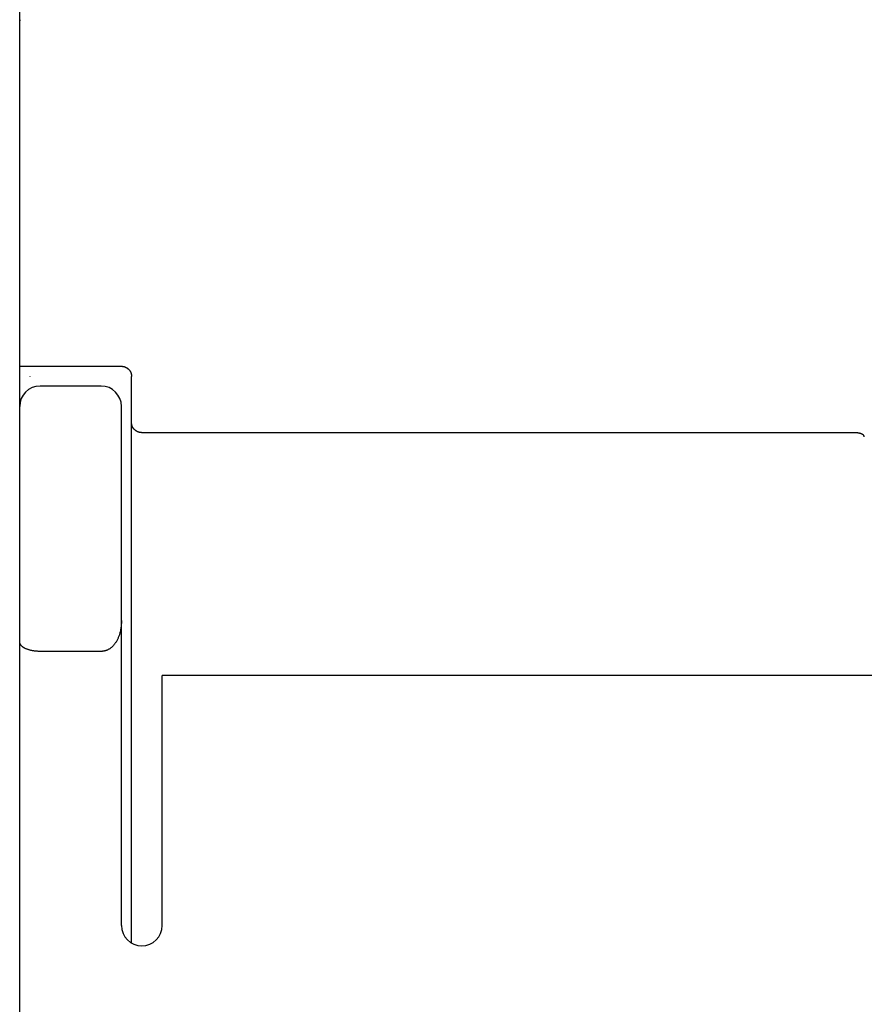
# Model space of a CAD drawing. Extents: x 0 to 594, y 0 to 420.
# Drawn here: x 254 to 270, y 256 to 275 of the extents above; entities that cross this region are included whole.
import ezdxf

# ---------------------------------------------------------------- set-up
doc = ezdxf.new("R2010")
doc.units = 0
doc.header["$LTSCALE"] = 32.67
doc.header["$MEASUREMENT"] = 0
doc.layers.add('10000_FRONT', color=7, linetype='CONTINUOUS')

msp = doc.modelspace()

# ---------------------------------------------------------------- linework, layer by layer
at = {"layer": '10000_FRONT', "color": 7, "linetype": 'Continuous'}
for p, q in [((253.8425, 228.22863), (253.8425, 280.98451)), ((253.84637, 274.91465), (253.84748, 274.94831)), ((253.84261, 274.81727), (253.84281, 274.82493)), ((253.84281, 274.82493), (253.84334, 274.83999)), ((253.84334, 274.83999), (253.84637, 274.91465)), ((253.8425, 268.21687), (255.84251, 268.21687)), ((254.04426, 268.01645), (254.0425, 268.01179)), ((256.0425, 256.89037), (256.0425, 268.01378)), ((255.4425, 267.82863), (254.2425, 267.82863)), ((255.8425, 257.22863), (255.8425, 267.42863)), ((270.2425, 266.9125), (256.2425, 266.9125)), ((255.4425, 262.61458), (254.2425, 262.61458)), ((361.0425, 262.14379), (256.6425, 262.14379)), ((256.6425, 257.22863), (256.6425, 262.14368))]:
    msp.add_line(p, q, dxfattribs=at)
for points in [[(253.84748, 274.94831), (253.84804, 274.9697), (253.84831, 274.9828), (253.84853, 274.99591), (253.8487, 275.01131), (253.84875, 275.0267)], [(253.8425, 274.80866), (253.84251, 274.81153), (253.84255, 274.8144), (253.84261, 274.81727)], [(255.84251, 268.21687), (255.84731, 268.21681), (255.8521, 268.21663), (255.8569, 268.21634), (255.86169, 268.21593), (255.86648, 268.2154), (255.87125, 268.21475), (255.87601, 268.21399), (255.88074, 268.21311), (255.88546, 268.21212), (255.89016, 268.21101), (255.89482, 268.20979), (255.89945, 268.20846), (255.90405, 268.20701), (255.90863, 268.20545), (255.91317, 268.20377), (255.91766, 268.20199), (255.92211, 268.20009), (255.92651, 268.19809), (255.93086, 268.19598), (255.93515, 268.19376), (255.9394, 268.19144), (255.94358, 268.18902), (255.9477, 268.1865), (255.95177, 268.18388), (255.95576, 268.18117), (255.95969, 268.17835), (255.96358, 268.17542), (255.96739, 268.1724), (255.97114, 268.16928), (255.9748, 268.16608), (255.97839, 268.16279), (255.98189, 268.15941), (255.98532, 268.15594), (255.98866, 268.1524), (255.99191, 268.14878), (255.99508, 268.14508), (255.99815, 268.1413), (256.00114, 268.13746), (256.00403, 268.13354), (256.00684, 268.12953), (256.00955, 268.12545), (256.01217, 268.12131), (256.01468, 268.11711), (256.01709, 268.11285), (256.0194, 268.10853), (256.02161, 268.10416), (256.02371, 268.09973), (256.0257, 268.09525), (256.02759, 268.09073), (256.02937, 268.08617), (256.03103, 268.08156), (256.03259, 268.07691), (256.03405, 268.07219), (256.03539, 268.06743), (256.03662, 268.06264), (256.03773, 268.05783), (256.03873, 268.05299), (256.03961, 268.04812), (256.04037, 268.04325), (256.04102, 268.03835), (256.04155, 268.03345), (256.04196, 268.02853), (256.04226, 268.02361), (256.04244, 268.01869), (256.0425, 268.01378)], [(256.2425, 266.9125), (256.23761, 266.91257), (256.23272, 266.91275), (256.22783, 266.91305), (256.22295, 266.91348), (256.21808, 266.91402), (256.21322, 266.91469), (256.20838, 266.91547), (256.20355, 266.91637), (256.19875, 266.91739), (256.19397, 266.91852), (256.18922, 266.91977), (256.18451, 266.92114), (256.17974, 266.92265), (256.17501, 266.92427), (256.17032, 266.92601), (256.16568, 266.92787), (256.16108, 266.92984), (256.15654, 266.93192), (256.15204, 266.93411), (256.1476, 266.9364), (256.14322, 266.9388), (256.13889, 266.94131), (256.13463, 266.94392), (256.13042, 266.94663), (256.12621, 266.94949), (256.12206, 266.95246), (256.11799, 266.95552), (256.114, 266.95868), (256.11008, 266.96194), (256.10624, 266.9653), (256.10248, 266.96874), (256.09881, 266.97228), (256.09523, 266.9759), (256.09173, 266.97961), (256.08833, 266.98341), (256.08502, 266.98728), (256.08204, 266.99095), (256.07915, 266.99468), (256.07635, 266.99848), (256.07363, 267.00234), (256.07101, 267.00627), (256.06849, 267.01026), (256.06606, 267.01431), (256.06374, 267.01842), (256.06152, 267.02259), (256.05941, 267.02681), (256.05741, 267.03109), (256.05552, 267.03543), (256.05374, 267.03982), (256.05226, 267.04377), (256.05087, 267.04776), (256.04958, 267.05178), (256.04839, 267.05584), (256.0473, 267.05992), (256.04632, 267.06403), (256.04544, 267.06816), (256.04467, 267.07231), (256.04402, 267.07647), (256.04348, 267.08065), (256.04305, 267.08483), (256.04275, 267.08902), (256.04256, 267.09321), (256.0425, 267.09741)], [(270.4425, 266.83219), (270.44243, 266.83412), (270.44225, 266.83604), (270.44194, 266.83795), (270.44153, 266.83984), (270.44101, 266.84171), (270.44039, 266.84356), (270.43967, 266.84539), (270.43887, 266.8472), (270.43798, 266.84898), (270.43702, 266.85073), (270.43598, 266.85245), (270.43488, 266.85414), (270.43372, 266.85579), (270.43251, 266.85741), (270.43124, 266.85899), (270.42994, 266.86052), (270.4286, 266.86202), (270.42627, 266.86442), (270.42386, 266.8667), (270.42137, 266.86887), (270.41882, 266.87092), (270.41619, 266.87287), (270.4135, 266.87472), (270.41075, 266.87648), (270.40795, 266.87815), (270.40511, 266.87975), (270.40222, 266.88126), (270.39929, 266.88271), (270.39633, 266.8841), (270.39334, 266.88543), (270.39033, 266.88672), (270.38731, 266.88796), (270.38206, 266.89), (270.37677, 266.89194), (270.37145, 266.89377), (270.3661, 266.8955), (270.36072, 266.89713), (270.35532, 266.89865), (270.34989, 266.90009), (270.34444, 266.90143), (270.33897, 266.90268), (270.33347, 266.90385), (270.32796, 266.90494), (270.32244, 266.90594), (270.31584, 266.90704), (270.30922, 266.90802), (270.30258, 266.90891), (270.29593, 266.90969), (270.28927, 266.91037), (270.28261, 266.91095), (270.27593, 266.91143), (270.26925, 266.91182), (270.26256, 266.91213), (270.25587, 266.91234), (270.24918, 266.91246), (270.2425, 266.9125)], [(255.8425, 263.22431), (255.84235, 263.20586), (255.8419, 263.18741), (255.84114, 263.16896), (255.84006, 263.15052), (255.83865, 263.13211), (255.8369, 263.11372), (255.83481, 263.09537), (255.83237, 263.07706), (255.82956, 263.05879), (255.82696, 263.04369), (255.82409, 263.02863), (255.82096, 263.01362), (255.81755, 262.99868), (255.81386, 262.9838), (255.80988, 262.969), (255.80561, 262.95428), (255.80105, 262.93965), (255.79617, 262.92512), (255.79098, 262.9107), (255.78603, 262.89776), (255.7808, 262.88493), (255.77531, 262.87221), (255.76953, 262.85961), (255.76348, 262.84715), (255.75714, 262.83483), (255.75051, 262.82267), (255.74358, 262.81067), (255.73634, 262.79885), (255.7288, 262.78722), (255.72225, 262.77764), (255.71548, 262.76822), (255.70849, 262.75895), (255.70128, 262.74986), (255.69384, 262.74095), (255.68618, 262.73224), (255.67829, 262.72373), (255.67018, 262.71544), (255.66184, 262.70738), (255.65327, 262.69956), (255.64447, 262.69199), (255.63638, 262.68542), (255.6281, 262.67907), (255.61965, 262.67296), (255.61102, 262.66709), (255.60223, 262.66148), (255.59327, 262.65613), (255.58416, 262.65106), (255.57489, 262.64629), (255.56547, 262.64181), (255.5559, 262.63764), (255.54619, 262.63379), (255.53711, 262.63054), (255.52792, 262.62757), (255.51864, 262.62489), (255.50928, 262.62251), (255.49985, 262.62044), (255.49037, 262.61867), (255.48084, 262.61721), (255.47127, 262.61607), (255.46169, 262.61525), (255.45209, 262.61475), (255.4425, 262.61459)], [(254.2425, 262.61459), (254.2301, 262.61467), (254.2177, 262.61492), (254.20529, 262.61535), (254.19289, 262.61596), (254.1805, 262.61674), (254.16812, 262.61771), (254.15575, 262.61887), (254.14341, 262.62022), (254.13108, 262.62176), (254.11879, 262.62349), (254.10652, 262.62543), (254.09429, 262.62757), (254.0821, 262.62991), (254.0718, 262.63206), (254.06155, 262.63437), (254.05133, 262.63684), (254.04115, 262.63948), (254.03102, 262.6423), (254.02095, 262.6453), (254.01093, 262.64849), (254.00098, 262.65188), (253.99108, 262.65547), (253.98126, 262.65928), (253.97152, 262.6633), (253.96185, 262.66754), (253.95226, 262.67202), (253.94646, 262.67486), (253.94071, 262.6778), (253.935, 262.68084), (253.92936, 262.684), (253.92378, 262.68727), (253.91829, 262.69066), (253.91289, 262.69419), (253.9076, 262.69785), (253.90241, 262.70166), (253.89734, 262.70563), (253.89241, 262.70976), (253.88761, 262.71405), (253.88296, 262.71852), (253.87848, 262.72317), (253.87416, 262.72802), (253.87002, 262.73306), (253.86725, 262.73669), (253.86458, 262.74042), (253.86202, 262.74423), (253.85957, 262.74813), (253.85726, 262.7521), (253.85507, 262.75615), (253.85304, 262.76026), (253.85115, 262.76443), (253.84943, 262.76866), (253.84787, 262.77293), (253.8465, 262.77725), (253.84531, 262.78161), (253.84432, 262.78599), (253.84354, 262.79041), (253.84297, 262.79484), (253.84262, 262.79929), (253.8425, 262.80375)]]:
    msp.add_lwpolyline(points, dxfattribs=at)
for centre, start, end in [((254.2425, 267.42863), 90, 180), ((255.4425, 267.42863), 0, 90), ((256.2425, 257.22863), 180, 0)]:
    msp.add_arc(centre, 0.4, start, end, dxfattribs=at)

doc.saveas('drawing.dxf')
